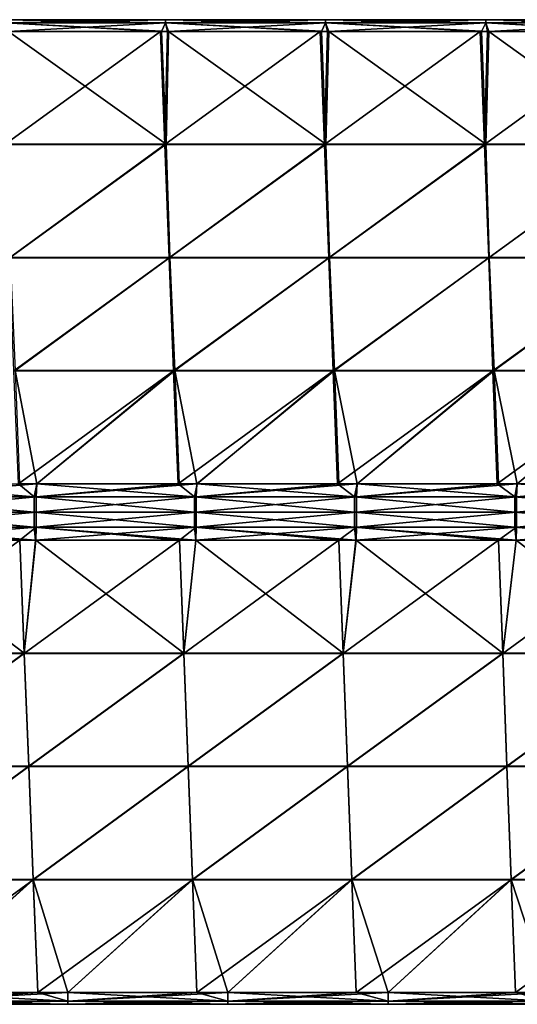
# Model space of a CAD drawing. Units: millimetres. Extents: x -432 to 432, y -12 to 113.
# Drawn here: x -227 to -215, y 78 to 102 of the extents above; entities that cross this region are included whole.
import ezdxf

# ---------------------------------------------------------------- set-up
doc = ezdxf.new("R2010")
doc.units = ezdxf.units.MM
doc.header["$LTSCALE"] = 21.359881
for name, color, linetype in [('2', 7, 'CONTINUOUS'), ('3', 7, 'CONTINUOUS'), ('4', 7, 'CONTINUOUS'), ('5', 7, 'CONTINUOUS'), ('6', 7, 'CONTINUOUS'), ('7', 7, 'CONTINUOUS'), ('8', 7, 'CONTINUOUS'), ('9', 7, 'CONTINUOUS')]:
    doc.layers.add(name, color=color, linetype=linetype)

msp = doc.modelspace()

# ---------------------------------------------------------------- linework, layer by layer
at = {"layer": '2', "linetype": 'Continuous'}
for points in [[(-227.705, 99.229, 3.53), (-223.709, 99.229, 3.53), (-227.65, 102.052, 0.707), (-227.705, 99.229, 3.53)], [(-227.65, 102.052, 0.707), (-223.709, 99.229, 3.53), (-223.82, 102.052, 0.707), (-227.65, 102.052, 0.707)], [(-223.82, 102.052, 0.707), (-223.709, 99.229, 3.53), (-223.646, 102.052, 0.707), (-223.82, 102.052, 0.707)], [(-223.709, 99.229, 3.53), (-219.713, 99.229, 3.53), (-223.646, 102.052, 0.707), (-223.709, 99.229, 3.53)], [(-223.646, 102.052, 0.707), (-219.713, 99.229, 3.53), (-219.822, 102.052, 0.707), (-223.646, 102.052, 0.707)], [(-219.822, 102.052, 0.707), (-219.713, 99.229, 3.53), (-219.642, 102.052, 0.707), (-219.822, 102.052, 0.707)], [(-219.713, 99.229, 3.53), (-215.717, 99.229, 3.53), (-219.642, 102.052, 0.707), (-219.713, 99.229, 3.53)], [(-219.642, 102.052, 0.707), (-215.717, 99.229, 3.53), (-215.824, 102.052, 0.707), (-219.642, 102.052, 0.707)], [(-215.824, 102.052, 0.707), (-215.717, 99.229, 3.53), (-215.638, 102.052, 0.707), (-215.824, 102.052, 0.707)], [(-215.717, 99.229, 3.53), (-211.72, 99.229, 3.53), (-215.638, 102.052, 0.707), (-215.717, 99.229, 3.53)], [(-215.638, 102.052, 0.707), (-211.72, 99.229, 3.53), (-211.826, 102.052, 0.707), (-215.638, 102.052, 0.707)], [(-227.705, 99.229, 3.53), (-227.608, 96.398, 6.361), (-223.709, 99.229, 3.53), (-227.705, 99.229, 3.53)], [(-227.608, 96.398, 6.361), (-223.614, 96.398, 6.361), (-223.709, 99.229, 3.53), (-227.608, 96.398, 6.361)], [(-223.709, 99.229, 3.53), (-223.614, 96.398, 6.361), (-219.713, 99.229, 3.53), (-223.709, 99.229, 3.53)], [(-223.614, 96.398, 6.361), (-219.621, 96.398, 6.361), (-219.713, 99.229, 3.53), (-223.614, 96.398, 6.361)], [(-219.713, 99.229, 3.53), (-219.621, 96.398, 6.361), (-215.717, 99.229, 3.53), (-219.713, 99.229, 3.53)], [(-219.621, 96.398, 6.361), (-215.627, 96.398, 6.361), (-215.717, 99.229, 3.53), (-219.621, 96.398, 6.361)], [(-215.717, 99.229, 3.53), (-215.627, 96.398, 6.361), (-211.72, 99.229, 3.53), (-215.717, 99.229, 3.53)], [(-215.627, 96.398, 6.361), (-211.633, 96.398, 6.361), (-211.72, 99.229, 3.53), (-215.627, 96.398, 6.361)], [(-223.614, 96.398, 6.361), (-227.608, 96.398, 6.361), (-227.48, 93.567, 9.193), (-223.614, 96.398, 6.361)], [(-223.614, 96.398, 6.361), (-227.48, 93.567, 9.193), (-223.488, 93.567, 9.193), (-223.614, 96.398, 6.361)], [(-219.621, 96.398, 6.361), (-223.614, 96.398, 6.361), (-223.488, 93.567, 9.193), (-219.621, 96.398, 6.361)], [(-219.621, 96.398, 6.361), (-223.488, 93.567, 9.193), (-219.496, 93.567, 9.193), (-219.621, 96.398, 6.361)], [(-215.627, 96.398, 6.361), (-219.621, 96.398, 6.361), (-219.496, 93.567, 9.193), (-215.627, 96.398, 6.361)], [(-215.627, 96.398, 6.361), (-219.496, 93.567, 9.193), (-215.503, 93.567, 9.193), (-215.627, 96.398, 6.361)], [(-211.633, 96.398, 6.361), (-215.627, 96.398, 6.361), (-215.503, 93.567, 9.193), (-211.633, 96.398, 6.361)], [(-211.633, 96.398, 6.361), (-215.503, 93.567, 9.193), (-211.511, 93.567, 9.193), (-211.633, 96.398, 6.361)], [(-227.369, 90.738, 12.021), (-226.942, 90.738, 12.021), (-227.48, 93.567, 9.193), (-227.369, 90.738, 12.021)], [(-227.48, 93.567, 9.193), (-226.942, 90.738, 12.021), (-223.488, 93.567, 9.193), (-227.48, 93.567, 9.193)], [(-226.942, 90.738, 12.021), (-223.379, 90.738, 12.021), (-223.488, 93.567, 9.193), (-226.942, 90.738, 12.021)], [(-223.379, 90.738, 12.021), (-222.938, 90.738, 12.021), (-223.488, 93.567, 9.193), (-223.379, 90.738, 12.021)], [(-223.488, 93.567, 9.193), (-222.938, 90.738, 12.021), (-219.496, 93.567, 9.193), (-223.488, 93.567, 9.193)], [(-222.938, 90.738, 12.021), (-219.388, 90.738, 12.021), (-219.496, 93.567, 9.193), (-222.938, 90.738, 12.021)], [(-219.388, 90.738, 12.021), (-218.933, 90.738, 12.021), (-219.496, 93.567, 9.193), (-219.388, 90.738, 12.021)], [(-219.496, 93.567, 9.193), (-218.933, 90.738, 12.021), (-215.503, 93.567, 9.193), (-219.496, 93.567, 9.193)], [(-218.933, 90.738, 12.021), (-215.398, 90.738, 12.021), (-215.503, 93.567, 9.193), (-218.933, 90.738, 12.021)], [(-215.398, 90.738, 12.021), (-214.929, 90.738, 12.021), (-215.503, 93.567, 9.193), (-215.398, 90.738, 12.021)], [(-215.503, 93.567, 9.193), (-214.929, 90.738, 12.021), (-211.511, 93.567, 9.193), (-215.503, 93.567, 9.193)], [(-214.929, 90.738, 12.021), (-211.408, 90.738, 12.021), (-211.511, 93.567, 9.193), (-214.929, 90.738, 12.021)]]:
    msp.add_3dface(points, dxfattribs=at)
at = {"layer": '3', "linetype": 'Continuous'}
for points in [[(-223.74, 99.223, -3.536), (-227.735, 99.223, -3.536), (-223.85, 102.052, -0.707), (-223.74, 99.223, -3.536)], [(-223.85, 102.052, -0.707), (-227.735, 99.223, -3.536), (-227.679, 102.052, -0.707), (-223.85, 102.052, -0.707)], [(-223.675, 102.052, -0.707), (-223.74, 99.223, -3.536), (-223.85, 102.052, -0.707), (-223.675, 102.052, -0.707)], [(-219.745, 99.223, -3.536), (-223.74, 99.223, -3.536), (-219.853, 102.052, -0.707), (-219.745, 99.223, -3.536)], [(-219.853, 102.052, -0.707), (-223.74, 99.223, -3.536), (-223.675, 102.052, -0.707), (-219.853, 102.052, -0.707)], [(-219.672, 102.052, -0.707), (-219.745, 99.223, -3.536), (-219.853, 102.052, -0.707), (-219.672, 102.052, -0.707)], [(-215.749, 99.223, -3.536), (-219.745, 99.223, -3.536), (-215.856, 102.052, -0.707), (-215.749, 99.223, -3.536)], [(-215.856, 102.052, -0.707), (-219.745, 99.223, -3.536), (-219.672, 102.052, -0.707), (-215.856, 102.052, -0.707)], [(-215.669, 102.052, -0.707), (-215.749, 99.223, -3.536), (-215.856, 102.052, -0.707), (-215.669, 102.052, -0.707)], [(-211.754, 99.223, -3.536), (-215.749, 99.223, -3.536), (-211.858, 102.052, -0.707), (-211.754, 99.223, -3.536)], [(-211.858, 102.052, -0.707), (-215.749, 99.223, -3.536), (-215.669, 102.052, -0.707), (-211.858, 102.052, -0.707)], [(-223.74, 99.223, -3.536), (-227.623, 96.392, -6.367), (-227.735, 99.223, -3.536), (-223.74, 99.223, -3.536)], [(-223.63, 96.392, -6.367), (-227.623, 96.392, -6.367), (-223.74, 99.223, -3.536), (-223.63, 96.392, -6.367)], [(-219.745, 99.223, -3.536), (-223.63, 96.392, -6.367), (-223.74, 99.223, -3.536), (-219.745, 99.223, -3.536)], [(-219.636, 96.392, -6.367), (-223.63, 96.392, -6.367), (-219.745, 99.223, -3.536), (-219.636, 96.392, -6.367)], [(-215.749, 99.223, -3.536), (-219.636, 96.392, -6.367), (-219.745, 99.223, -3.536), (-215.749, 99.223, -3.536)], [(-215.643, 96.392, -6.367), (-219.636, 96.392, -6.367), (-215.749, 99.223, -3.536), (-215.643, 96.392, -6.367)], [(-211.754, 99.223, -3.536), (-215.643, 96.392, -6.367), (-215.749, 99.223, -3.536), (-211.754, 99.223, -3.536)], [(-211.649, 96.392, -6.367), (-215.643, 96.392, -6.367), (-211.754, 99.223, -3.536), (-211.649, 96.392, -6.367)], [(-223.63, 96.392, -6.367), (-227.511, 93.561, -9.198), (-227.623, 96.392, -6.367), (-223.63, 96.392, -6.367)], [(-223.519, 93.561, -9.198), (-227.511, 93.561, -9.198), (-223.63, 96.392, -6.367), (-223.519, 93.561, -9.198)], [(-219.636, 96.392, -6.367), (-223.519, 93.561, -9.198), (-223.63, 96.392, -6.367), (-219.636, 96.392, -6.367)], [(-219.528, 93.561, -9.198), (-223.519, 93.561, -9.198), (-219.636, 96.392, -6.367), (-219.528, 93.561, -9.198)], [(-215.643, 96.392, -6.367), (-219.528, 93.561, -9.198), (-219.636, 96.392, -6.367), (-215.643, 96.392, -6.367)], [(-215.536, 93.561, -9.198), (-219.528, 93.561, -9.198), (-215.643, 96.392, -6.367), (-215.536, 93.561, -9.198)], [(-211.649, 96.392, -6.367), (-215.536, 93.561, -9.198), (-215.643, 96.392, -6.367), (-211.649, 96.392, -6.367)], [(-211.545, 93.561, -9.198), (-215.536, 93.561, -9.198), (-211.649, 96.392, -6.367), (-211.545, 93.561, -9.198)], [(-227.511, 93.561, -9.198), (-223.519, 93.561, -9.198), (-227.399, 90.738, -12.021), (-227.511, 93.561, -9.198)], [(-227.399, 90.738, -12.021), (-223.519, 93.561, -9.198), (-226.937, 90.738, -12.021), (-227.399, 90.738, -12.021)], [(-226.937, 90.738, -12.021), (-223.519, 93.561, -9.198), (-223.409, 90.738, -12.021), (-226.937, 90.738, -12.021)], [(-223.519, 93.561, -9.198), (-219.528, 93.561, -9.198), (-223.409, 90.738, -12.021), (-223.519, 93.561, -9.198)], [(-223.409, 90.738, -12.021), (-219.528, 93.561, -9.198), (-222.934, 90.738, -12.021), (-223.409, 90.738, -12.021)], [(-222.934, 90.738, -12.021), (-219.528, 93.561, -9.198), (-219.42, 90.738, -12.021), (-222.934, 90.738, -12.021)], [(-219.528, 93.561, -9.198), (-215.536, 93.561, -9.198), (-219.42, 90.738, -12.021), (-219.528, 93.561, -9.198)], [(-219.42, 90.738, -12.021), (-215.536, 93.561, -9.198), (-218.93, 90.738, -12.021), (-219.42, 90.738, -12.021)], [(-218.93, 90.738, -12.021), (-215.536, 93.561, -9.198), (-215.43, 90.738, -12.021), (-218.93, 90.738, -12.021)], [(-215.536, 93.561, -9.198), (-211.545, 93.561, -9.198), (-215.43, 90.738, -12.021), (-215.536, 93.561, -9.198)], [(-215.43, 90.738, -12.021), (-211.545, 93.561, -9.198), (-214.927, 90.738, -12.021), (-215.43, 90.738, -12.021)]]:
    msp.add_3dface(points, dxfattribs=at)
at = {"layer": '4', "linetype": 'Continuous'}
for points in [[(-227.253, 86.496, -9.193), (-231.24, 86.496, -9.193), (-227.365, 89.324, -12.021), (-227.253, 86.496, -9.193)], [(-227.365, 89.324, -12.021), (-231.24, 86.496, -9.193), (-230.972, 89.324, -12.021), (-227.365, 89.324, -12.021)], [(-226.968, 89.324, -12.021), (-227.253, 86.496, -9.193), (-227.365, 89.324, -12.021), (-226.968, 89.324, -12.021)], [(-223.266, 86.496, -9.193), (-227.253, 86.496, -9.193), (-223.376, 89.324, -12.021), (-223.266, 86.496, -9.193)], [(-223.376, 89.324, -12.021), (-227.253, 86.496, -9.193), (-226.968, 89.324, -12.021), (-223.376, 89.324, -12.021)], [(-222.965, 89.324, -12.021), (-223.266, 86.496, -9.193), (-223.376, 89.324, -12.021), (-222.965, 89.324, -12.021)], [(-219.279, 86.496, -9.193), (-223.266, 86.496, -9.193), (-219.387, 89.324, -12.021), (-219.279, 86.496, -9.193)], [(-219.387, 89.324, -12.021), (-223.266, 86.496, -9.193), (-222.965, 89.324, -12.021), (-219.387, 89.324, -12.021)], [(-218.961, 89.324, -12.021), (-219.279, 86.496, -9.193), (-219.387, 89.324, -12.021), (-218.961, 89.324, -12.021)], [(-215.292, 86.496, -9.193), (-219.279, 86.496, -9.193), (-215.398, 89.324, -12.021), (-215.292, 86.496, -9.193)], [(-215.398, 89.324, -12.021), (-219.279, 86.496, -9.193), (-218.961, 89.324, -12.021), (-215.398, 89.324, -12.021)], [(-214.957, 89.324, -12.021), (-215.292, 86.496, -9.193), (-215.398, 89.324, -12.021), (-214.957, 89.324, -12.021)], [(-211.306, 86.496, -9.193), (-215.292, 86.496, -9.193), (-211.41, 89.324, -12.021), (-211.306, 86.496, -9.193)], [(-211.41, 89.324, -12.021), (-215.292, 86.496, -9.193), (-214.957, 89.324, -12.021), (-211.41, 89.324, -12.021)], [(-227.253, 86.496, -9.193), (-231.126, 83.664, -6.361), (-231.24, 86.496, -9.193), (-227.253, 86.496, -9.193)], [(-227.141, 83.664, -6.361), (-231.126, 83.664, -6.361), (-227.253, 86.496, -9.193), (-227.141, 83.664, -6.361)], [(-223.266, 86.496, -9.193), (-227.141, 83.664, -6.361), (-227.253, 86.496, -9.193), (-223.266, 86.496, -9.193)], [(-223.156, 83.664, -6.361), (-227.141, 83.664, -6.361), (-223.266, 86.496, -9.193), (-223.156, 83.664, -6.361)], [(-219.279, 86.496, -9.193), (-223.156, 83.664, -6.361), (-223.266, 86.496, -9.193), (-219.279, 86.496, -9.193)], [(-219.171, 83.664, -6.361), (-223.156, 83.664, -6.361), (-219.279, 86.496, -9.193), (-219.171, 83.664, -6.361)], [(-215.292, 86.496, -9.193), (-219.171, 83.664, -6.361), (-219.279, 86.496, -9.193), (-215.292, 86.496, -9.193)], [(-215.186, 83.664, -6.361), (-219.171, 83.664, -6.361), (-215.292, 86.496, -9.193), (-215.186, 83.664, -6.361)], [(-211.306, 86.496, -9.193), (-215.186, 83.664, -6.361), (-215.292, 86.496, -9.193), (-211.306, 86.496, -9.193)], [(-211.201, 83.664, -6.361), (-215.186, 83.664, -6.361), (-211.306, 86.496, -9.193), (-211.201, 83.664, -6.361)], [(-227.141, 83.664, -6.361), (-231.012, 80.833, -3.53), (-231.126, 83.664, -6.361), (-227.141, 83.664, -6.361)], [(-227.029, 80.833, -3.53), (-231.012, 80.833, -3.53), (-227.141, 83.664, -6.361), (-227.029, 80.833, -3.53)], [(-223.156, 83.664, -6.361), (-227.029, 80.833, -3.53), (-227.141, 83.664, -6.361), (-223.156, 83.664, -6.361)], [(-223.046, 80.833, -3.53), (-227.029, 80.833, -3.53), (-223.156, 83.664, -6.361), (-223.046, 80.833, -3.53)], [(-219.171, 83.664, -6.361), (-223.046, 80.833, -3.53), (-223.156, 83.664, -6.361), (-219.171, 83.664, -6.361)], [(-219.063, 80.833, -3.53), (-223.046, 80.833, -3.53), (-219.171, 83.664, -6.361), (-219.063, 80.833, -3.53)], [(-215.186, 83.664, -6.361), (-219.063, 80.833, -3.53), (-219.171, 83.664, -6.361), (-215.186, 83.664, -6.361)], [(-215.08, 80.833, -3.53), (-219.063, 80.833, -3.53), (-215.186, 83.664, -6.361), (-215.08, 80.833, -3.53)], [(-211.201, 83.664, -6.361), (-215.08, 80.833, -3.53), (-215.186, 83.664, -6.361), (-211.201, 83.664, -6.361)], [(-211.097, 80.833, -3.53), (-215.08, 80.833, -3.53), (-211.201, 83.664, -6.361), (-211.097, 80.833, -3.53)], [(-231.012, 80.833, -3.53), (-227.029, 80.833, -3.53), (-230.898, 78.011, -0.707), (-231.012, 80.833, -3.53)], [(-230.898, 78.011, -0.707), (-227.029, 80.833, -3.53), (-230.167, 78.011, -0.707), (-230.898, 78.011, -0.707)], [(-230.167, 78.011, -0.707), (-227.029, 80.833, -3.53), (-226.917, 78.011, -0.707), (-230.167, 78.011, -0.707)], [(-227.029, 80.833, -3.53), (-223.046, 80.833, -3.53), (-226.917, 78.011, -0.707), (-227.029, 80.833, -3.53)], [(-226.917, 78.011, -0.707), (-223.046, 80.833, -3.53), (-226.163, 78.011, -0.707), (-226.917, 78.011, -0.707)], [(-226.163, 78.011, -0.707), (-223.046, 80.833, -3.53), (-222.936, 78.011, -0.707), (-226.163, 78.011, -0.707)], [(-223.046, 80.833, -3.53), (-219.063, 80.833, -3.53), (-222.936, 78.011, -0.707), (-223.046, 80.833, -3.53)], [(-222.936, 78.011, -0.707), (-219.063, 80.833, -3.53), (-222.16, 78.011, -0.707), (-222.936, 78.011, -0.707)], [(-222.16, 78.011, -0.707), (-219.063, 80.833, -3.53), (-218.955, 78.011, -0.707), (-222.16, 78.011, -0.707)], [(-219.063, 80.833, -3.53), (-215.08, 80.833, -3.53), (-218.955, 78.011, -0.707), (-219.063, 80.833, -3.53)], [(-218.955, 78.011, -0.707), (-215.08, 80.833, -3.53), (-218.156, 78.011, -0.707), (-218.955, 78.011, -0.707)], [(-218.156, 78.011, -0.707), (-215.08, 80.833, -3.53), (-214.974, 78.011, -0.707), (-218.156, 78.011, -0.707)], [(-215.08, 80.833, -3.53), (-211.097, 80.833, -3.53), (-214.974, 78.011, -0.707), (-215.08, 80.833, -3.53)], [(-214.974, 78.011, -0.707), (-211.097, 80.833, -3.53), (-214.152, 78.011, -0.707), (-214.974, 78.011, -0.707)]]:
    msp.add_3dface(points, dxfattribs=at)
at = {"layer": '5', "linetype": 'Continuous'}
for points in [[(-231.24, 86.501, 9.198), (-227.253, 86.501, 9.198), (-230.968, 89.324, 12.021), (-231.24, 86.501, 9.198)], [(-230.968, 89.324, 12.021), (-227.253, 86.501, 9.198), (-227.365, 89.324, 12.021), (-230.968, 89.324, 12.021)], [(-227.365, 89.324, 12.021), (-227.253, 86.501, 9.198), (-226.964, 89.324, 12.021), (-227.365, 89.324, 12.021)], [(-227.253, 86.501, 9.198), (-223.266, 86.501, 9.198), (-226.964, 89.324, 12.021), (-227.253, 86.501, 9.198)], [(-226.964, 89.324, 12.021), (-223.266, 86.501, 9.198), (-223.376, 89.324, 12.021), (-226.964, 89.324, 12.021)], [(-223.376, 89.324, 12.021), (-223.266, 86.501, 9.198), (-222.96, 89.324, 12.021), (-223.376, 89.324, 12.021)], [(-223.266, 86.501, 9.198), (-219.28, 86.501, 9.198), (-222.96, 89.324, 12.021), (-223.266, 86.501, 9.198)], [(-222.96, 89.324, 12.021), (-219.28, 86.501, 9.198), (-219.387, 89.324, 12.021), (-222.96, 89.324, 12.021)], [(-219.387, 89.324, 12.021), (-219.28, 86.501, 9.198), (-218.956, 89.324, 12.021), (-219.387, 89.324, 12.021)], [(-219.28, 86.501, 9.198), (-215.293, 86.501, 9.198), (-218.956, 89.324, 12.021), (-219.28, 86.501, 9.198)], [(-218.956, 89.324, 12.021), (-215.293, 86.501, 9.198), (-215.398, 89.324, 12.021), (-218.956, 89.324, 12.021)], [(-215.398, 89.324, 12.021), (-215.293, 86.501, 9.198), (-214.953, 89.324, 12.021), (-215.398, 89.324, 12.021)], [(-215.293, 86.501, 9.198), (-211.306, 86.501, 9.198), (-214.953, 89.324, 12.021), (-215.293, 86.501, 9.198)], [(-214.953, 89.324, 12.021), (-211.306, 86.501, 9.198), (-211.41, 89.324, 12.021), (-214.953, 89.324, 12.021)], [(-227.253, 86.501, 9.198), (-231.24, 86.501, 9.198), (-231.126, 83.67, 6.367), (-227.253, 86.501, 9.198)], [(-227.141, 83.67, 6.367), (-227.253, 86.501, 9.198), (-231.126, 83.67, 6.367), (-227.141, 83.67, 6.367)], [(-223.266, 86.501, 9.198), (-227.253, 86.501, 9.198), (-227.141, 83.67, 6.367), (-223.266, 86.501, 9.198)], [(-223.156, 83.67, 6.367), (-223.266, 86.501, 9.198), (-227.141, 83.67, 6.367), (-223.156, 83.67, 6.367)], [(-219.28, 86.501, 9.198), (-223.266, 86.501, 9.198), (-223.156, 83.67, 6.367), (-219.28, 86.501, 9.198)], [(-219.171, 83.67, 6.367), (-219.28, 86.501, 9.198), (-223.156, 83.67, 6.367), (-219.171, 83.67, 6.367)], [(-215.293, 86.501, 9.198), (-219.28, 86.501, 9.198), (-219.171, 83.67, 6.367), (-215.293, 86.501, 9.198)], [(-215.186, 83.67, 6.367), (-215.293, 86.501, 9.198), (-219.171, 83.67, 6.367), (-215.186, 83.67, 6.367)], [(-211.306, 86.501, 9.198), (-215.293, 86.501, 9.198), (-215.186, 83.67, 6.367), (-211.306, 86.501, 9.198)], [(-211.202, 83.67, 6.367), (-211.306, 86.501, 9.198), (-215.186, 83.67, 6.367), (-211.202, 83.67, 6.367)], [(-227.141, 83.67, 6.367), (-231.126, 83.67, 6.367), (-231.012, 80.839, 3.536), (-227.141, 83.67, 6.367)], [(-227.029, 80.839, 3.536), (-227.141, 83.67, 6.367), (-231.012, 80.839, 3.536), (-227.029, 80.839, 3.536)], [(-223.156, 83.67, 6.367), (-227.141, 83.67, 6.367), (-227.029, 80.839, 3.536), (-223.156, 83.67, 6.367)], [(-223.046, 80.839, 3.536), (-223.156, 83.67, 6.367), (-227.029, 80.839, 3.536), (-223.046, 80.839, 3.536)], [(-219.171, 83.67, 6.367), (-223.156, 83.67, 6.367), (-223.046, 80.839, 3.536), (-219.171, 83.67, 6.367)], [(-219.063, 80.839, 3.536), (-219.171, 83.67, 6.367), (-223.046, 80.839, 3.536), (-219.063, 80.839, 3.536)], [(-215.186, 83.67, 6.367), (-219.171, 83.67, 6.367), (-219.063, 80.839, 3.536), (-215.186, 83.67, 6.367)], [(-215.08, 80.839, 3.536), (-215.186, 83.67, 6.367), (-219.063, 80.839, 3.536), (-215.08, 80.839, 3.536)], [(-211.202, 83.67, 6.367), (-215.186, 83.67, 6.367), (-215.08, 80.839, 3.536), (-211.202, 83.67, 6.367)], [(-211.097, 80.839, 3.536), (-211.202, 83.67, 6.367), (-215.08, 80.839, 3.536), (-211.097, 80.839, 3.536)], [(-227.029, 80.839, 3.536), (-231.012, 80.839, 3.536), (-230.17, 78.011, 0.707), (-227.029, 80.839, 3.536)], [(-226.917, 78.011, 0.707), (-227.029, 80.839, 3.536), (-230.17, 78.011, 0.707), (-226.917, 78.011, 0.707)], [(-223.046, 80.839, 3.536), (-227.029, 80.839, 3.536), (-226.166, 78.011, 0.707), (-223.046, 80.839, 3.536)], [(-226.166, 78.011, 0.707), (-227.029, 80.839, 3.536), (-226.917, 78.011, 0.707), (-226.166, 78.011, 0.707)], [(-222.936, 78.011, 0.707), (-223.046, 80.839, 3.536), (-226.166, 78.011, 0.707), (-222.936, 78.011, 0.707)], [(-219.063, 80.839, 3.536), (-223.046, 80.839, 3.536), (-222.162, 78.011, 0.707), (-219.063, 80.839, 3.536)], [(-222.162, 78.011, 0.707), (-223.046, 80.839, 3.536), (-222.936, 78.011, 0.707), (-222.162, 78.011, 0.707)], [(-218.955, 78.011, 0.707), (-219.063, 80.839, 3.536), (-222.162, 78.011, 0.707), (-218.955, 78.011, 0.707)], [(-215.08, 80.839, 3.536), (-219.063, 80.839, 3.536), (-218.158, 78.011, 0.707), (-215.08, 80.839, 3.536)], [(-218.158, 78.011, 0.707), (-219.063, 80.839, 3.536), (-218.955, 78.011, 0.707), (-218.158, 78.011, 0.707)], [(-214.974, 78.011, 0.707), (-215.08, 80.839, 3.536), (-218.158, 78.011, 0.707), (-214.974, 78.011, 0.707)], [(-211.097, 80.839, 3.536), (-215.08, 80.839, 3.536), (-214.154, 78.011, 0.707), (-211.097, 80.839, 3.536)], [(-214.154, 78.011, 0.707), (-215.08, 80.839, 3.536), (-214.974, 78.011, 0.707), (-214.154, 78.011, 0.707)]]:
    msp.add_3dface(points, dxfattribs=at)
at = {"layer": '6', "linetype": 'Continuous'}
for points in [[(-231.007, 90.414, -12.238), (-230.941, 90.738, -12.021), (-227.003, 90.414, -12.238), (-231.007, 90.414, -12.238)], [(-230.941, 90.738, -12.021), (-227.399, 90.738, -12.021), (-227.003, 90.414, -12.238), (-230.941, 90.738, -12.021)], [(-227.399, 90.738, -12.021), (-226.937, 90.738, -12.021), (-227.003, 90.414, -12.238), (-227.399, 90.738, -12.021)], [(-227.003, 90.414, -12.238), (-226.937, 90.738, -12.021), (-222.999, 90.414, -12.238), (-227.003, 90.414, -12.238)], [(-226.937, 90.738, -12.021), (-223.409, 90.738, -12.021), (-222.999, 90.414, -12.238), (-226.937, 90.738, -12.021)], [(-223.409, 90.738, -12.021), (-222.934, 90.738, -12.021), (-222.999, 90.414, -12.238), (-223.409, 90.738, -12.021)], [(-222.999, 90.414, -12.238), (-222.934, 90.738, -12.021), (-218.995, 90.414, -12.238), (-222.999, 90.414, -12.238)], [(-222.934, 90.738, -12.021), (-219.42, 90.738, -12.021), (-218.995, 90.414, -12.238), (-222.934, 90.738, -12.021)], [(-219.42, 90.738, -12.021), (-218.93, 90.738, -12.021), (-218.995, 90.414, -12.238), (-219.42, 90.738, -12.021)], [(-218.995, 90.414, -12.238), (-218.93, 90.738, -12.021), (-214.991, 90.414, -12.238), (-218.995, 90.414, -12.238)], [(-218.93, 90.738, -12.021), (-215.43, 90.738, -12.021), (-214.991, 90.414, -12.238), (-218.93, 90.738, -12.021)], [(-215.43, 90.738, -12.021), (-214.927, 90.738, -12.021), (-214.991, 90.414, -12.238), (-215.43, 90.738, -12.021)], [(-214.991, 90.414, -12.238), (-214.927, 90.738, -12.021), (-210.987, 90.414, -12.238), (-214.991, 90.414, -12.238)], [(-231.007, 90.031, -12.314), (-231.007, 90.414, -12.238), (-227.003, 90.031, -12.314), (-231.007, 90.031, -12.314)], [(-227.003, 90.031, -12.314), (-231.007, 90.414, -12.238), (-227.003, 90.414, -12.238), (-227.003, 90.031, -12.314)], [(-227.003, 90.031, -12.314), (-227.003, 90.414, -12.238), (-222.999, 90.031, -12.314), (-227.003, 90.031, -12.314)], [(-222.999, 90.031, -12.314), (-227.003, 90.414, -12.238), (-222.999, 90.414, -12.238), (-222.999, 90.031, -12.314)], [(-222.999, 90.031, -12.314), (-222.999, 90.414, -12.238), (-218.995, 90.031, -12.314), (-222.999, 90.031, -12.314)], [(-218.995, 90.031, -12.314), (-222.999, 90.414, -12.238), (-218.995, 90.414, -12.238), (-218.995, 90.031, -12.314)], [(-218.995, 90.031, -12.314), (-218.995, 90.414, -12.238), (-214.991, 90.031, -12.314), (-218.995, 90.031, -12.314)], [(-214.991, 90.031, -12.314), (-218.995, 90.414, -12.238), (-214.991, 90.414, -12.238), (-214.991, 90.031, -12.314)], [(-214.991, 90.031, -12.314), (-214.991, 90.414, -12.238), (-210.987, 90.031, -12.314), (-214.991, 90.031, -12.314)], [(-210.987, 90.031, -12.314), (-214.991, 90.414, -12.238), (-210.987, 90.414, -12.238), (-210.987, 90.031, -12.314)], [(-231.007, 89.648, -12.238), (-231.007, 90.031, -12.314), (-227.003, 89.648, -12.238), (-231.007, 89.648, -12.238)], [(-227.003, 89.648, -12.238), (-231.007, 90.031, -12.314), (-227.003, 90.031, -12.314), (-227.003, 89.648, -12.238)], [(-227.003, 89.648, -12.238), (-227.003, 90.031, -12.314), (-222.999, 89.648, -12.238), (-227.003, 89.648, -12.238)], [(-222.999, 89.648, -12.238), (-227.003, 90.031, -12.314), (-222.999, 90.031, -12.314), (-222.999, 89.648, -12.238)], [(-222.999, 89.648, -12.238), (-222.999, 90.031, -12.314), (-218.995, 89.648, -12.238), (-222.999, 89.648, -12.238)], [(-218.995, 89.648, -12.238), (-222.999, 90.031, -12.314), (-218.995, 90.031, -12.314), (-218.995, 89.648, -12.238)], [(-218.995, 89.648, -12.238), (-218.995, 90.031, -12.314), (-214.991, 89.648, -12.238), (-218.995, 89.648, -12.238)], [(-214.991, 89.648, -12.238), (-218.995, 90.031, -12.314), (-214.991, 90.031, -12.314), (-214.991, 89.648, -12.238)], [(-214.991, 89.648, -12.238), (-214.991, 90.031, -12.314), (-210.987, 89.648, -12.238), (-214.991, 89.648, -12.238)], [(-210.987, 89.648, -12.238), (-214.991, 90.031, -12.314), (-210.987, 90.031, -12.314), (-210.987, 89.648, -12.238)], [(-226.968, 89.324, -12.021), (-227.365, 89.324, -12.021), (-231.007, 89.648, -12.238), (-226.968, 89.324, -12.021)], [(-226.968, 89.324, -12.021), (-231.007, 89.648, -12.238), (-227.003, 89.648, -12.238), (-226.968, 89.324, -12.021)], [(-227.365, 89.324, -12.021), (-230.972, 89.324, -12.021), (-231.007, 89.648, -12.238), (-227.365, 89.324, -12.021)], [(-222.965, 89.324, -12.021), (-223.376, 89.324, -12.021), (-227.003, 89.648, -12.238), (-222.965, 89.324, -12.021)], [(-222.965, 89.324, -12.021), (-227.003, 89.648, -12.238), (-222.999, 89.648, -12.238), (-222.965, 89.324, -12.021)], [(-223.376, 89.324, -12.021), (-226.968, 89.324, -12.021), (-227.003, 89.648, -12.238), (-223.376, 89.324, -12.021)], [(-218.961, 89.324, -12.021), (-219.387, 89.324, -12.021), (-222.999, 89.648, -12.238), (-218.961, 89.324, -12.021)], [(-218.961, 89.324, -12.021), (-222.999, 89.648, -12.238), (-218.995, 89.648, -12.238), (-218.961, 89.324, -12.021)], [(-219.387, 89.324, -12.021), (-222.965, 89.324, -12.021), (-222.999, 89.648, -12.238), (-219.387, 89.324, -12.021)], [(-214.957, 89.324, -12.021), (-215.398, 89.324, -12.021), (-218.995, 89.648, -12.238), (-214.957, 89.324, -12.021)], [(-214.957, 89.324, -12.021), (-218.995, 89.648, -12.238), (-214.991, 89.648, -12.238), (-214.957, 89.324, -12.021)], [(-215.398, 89.324, -12.021), (-218.961, 89.324, -12.021), (-218.995, 89.648, -12.238), (-215.398, 89.324, -12.021)], [(-210.953, 89.324, -12.021), (-211.41, 89.324, -12.021), (-214.991, 89.648, -12.238), (-210.953, 89.324, -12.021)], [(-210.953, 89.324, -12.021), (-214.991, 89.648, -12.238), (-210.987, 89.648, -12.238), (-210.953, 89.324, -12.021)], [(-211.41, 89.324, -12.021), (-214.957, 89.324, -12.021), (-214.991, 89.648, -12.238), (-211.41, 89.324, -12.021)]]:
    msp.add_3dface(points, dxfattribs=at)
at = {"layer": '7', "linetype": 'Continuous'}
for points in [[(-227.729, 102.269, -0.383), (-227.729, 102.345), (-223.725, 102.269, -0.383), (-227.729, 102.269, -0.383)], [(-227.729, 102.345), (-227.729, 102.269, 0.383), (-223.725, 102.345), (-227.729, 102.345)], [(-223.725, 102.269, -0.383), (-227.729, 102.345), (-223.725, 102.345), (-223.725, 102.269, -0.383)], [(-223.725, 102.345), (-227.729, 102.269, 0.383), (-223.725, 102.269, 0.383), (-223.725, 102.345)], [(-227.729, 102.269, 0.383), (-227.65, 102.052, 0.707), (-223.725, 102.269, 0.383), (-227.729, 102.269, 0.383)], [(-223.675, 102.052, -0.707), (-223.85, 102.052, -0.707), (-227.729, 102.269, -0.383), (-223.675, 102.052, -0.707)], [(-223.675, 102.052, -0.707), (-227.729, 102.269, -0.383), (-223.725, 102.269, -0.383), (-223.675, 102.052, -0.707)], [(-223.85, 102.052, -0.707), (-227.679, 102.052, -0.707), (-227.729, 102.269, -0.383), (-223.85, 102.052, -0.707)], [(-227.65, 102.052, 0.707), (-223.82, 102.052, 0.707), (-223.725, 102.269, 0.383), (-227.65, 102.052, 0.707)], [(-223.82, 102.052, 0.707), (-223.646, 102.052, 0.707), (-223.725, 102.269, 0.383), (-223.82, 102.052, 0.707)], [(-223.725, 102.269, -0.383), (-223.725, 102.345), (-219.721, 102.269, -0.383), (-223.725, 102.269, -0.383)], [(-223.725, 102.345), (-223.725, 102.269, 0.383), (-219.721, 102.345), (-223.725, 102.345)], [(-219.721, 102.269, -0.383), (-223.725, 102.345), (-219.721, 102.345), (-219.721, 102.269, -0.383)], [(-219.721, 102.345), (-223.725, 102.269, 0.383), (-219.721, 102.269, 0.383), (-219.721, 102.345)], [(-223.725, 102.269, 0.383), (-223.646, 102.052, 0.707), (-219.721, 102.269, 0.383), (-223.725, 102.269, 0.383)], [(-219.672, 102.052, -0.707), (-219.853, 102.052, -0.707), (-223.725, 102.269, -0.383), (-219.672, 102.052, -0.707)], [(-219.672, 102.052, -0.707), (-223.725, 102.269, -0.383), (-219.721, 102.269, -0.383), (-219.672, 102.052, -0.707)], [(-219.853, 102.052, -0.707), (-223.675, 102.052, -0.707), (-223.725, 102.269, -0.383), (-219.853, 102.052, -0.707)], [(-223.646, 102.052, 0.707), (-219.822, 102.052, 0.707), (-219.721, 102.269, 0.383), (-223.646, 102.052, 0.707)], [(-219.822, 102.052, 0.707), (-219.642, 102.052, 0.707), (-219.721, 102.269, 0.383), (-219.822, 102.052, 0.707)], [(-219.721, 102.269, -0.383), (-219.721, 102.345), (-215.717, 102.269, -0.383), (-219.721, 102.269, -0.383)], [(-219.721, 102.345), (-219.721, 102.269, 0.383), (-215.717, 102.345), (-219.721, 102.345)], [(-215.717, 102.269, -0.383), (-219.721, 102.345), (-215.717, 102.345), (-215.717, 102.269, -0.383)], [(-215.717, 102.345), (-219.721, 102.269, 0.383), (-215.717, 102.269, 0.383), (-215.717, 102.345)], [(-219.721, 102.269, 0.383), (-219.642, 102.052, 0.707), (-215.717, 102.269, 0.383), (-219.721, 102.269, 0.383)], [(-215.669, 102.052, -0.707), (-215.856, 102.052, -0.707), (-219.721, 102.269, -0.383), (-215.669, 102.052, -0.707)], [(-215.669, 102.052, -0.707), (-219.721, 102.269, -0.383), (-215.717, 102.269, -0.383), (-215.669, 102.052, -0.707)], [(-215.856, 102.052, -0.707), (-219.672, 102.052, -0.707), (-219.721, 102.269, -0.383), (-215.856, 102.052, -0.707)], [(-219.642, 102.052, 0.707), (-215.824, 102.052, 0.707), (-215.717, 102.269, 0.383), (-219.642, 102.052, 0.707)], [(-215.824, 102.052, 0.707), (-215.638, 102.052, 0.707), (-215.717, 102.269, 0.383), (-215.824, 102.052, 0.707)], [(-215.717, 102.269, -0.383), (-215.717, 102.345), (-211.713, 102.269, -0.383), (-215.717, 102.269, -0.383)], [(-215.717, 102.345), (-215.717, 102.269, 0.383), (-211.713, 102.345), (-215.717, 102.345)], [(-211.713, 102.269, -0.383), (-215.717, 102.345), (-211.713, 102.345), (-211.713, 102.269, -0.383)], [(-211.713, 102.345), (-215.717, 102.269, 0.383), (-211.713, 102.269, 0.383), (-211.713, 102.345)], [(-215.717, 102.269, 0.383), (-215.638, 102.052, 0.707), (-211.713, 102.269, 0.383), (-215.717, 102.269, 0.383)], [(-211.666, 102.052, -0.707), (-211.858, 102.052, -0.707), (-215.717, 102.269, -0.383), (-211.666, 102.052, -0.707)], [(-211.666, 102.052, -0.707), (-215.717, 102.269, -0.383), (-211.713, 102.269, -0.383), (-211.666, 102.052, -0.707)], [(-211.858, 102.052, -0.707), (-215.669, 102.052, -0.707), (-215.717, 102.269, -0.383), (-211.858, 102.052, -0.707)], [(-215.638, 102.052, 0.707), (-211.826, 102.052, 0.707), (-211.713, 102.269, 0.383), (-215.638, 102.052, 0.707)]]:
    msp.add_3dface(points, dxfattribs=at)
at = {"layer": '8', "linetype": 'Continuous'}
for points in [[(-230.171, 77.794, -0.383), (-230.167, 78.011, -0.707), (-226.167, 77.794, -0.383), (-230.171, 77.794, -0.383)], [(-226.166, 78.011, 0.707), (-226.917, 78.011, 0.707), (-230.171, 77.794, 0.383), (-226.166, 78.011, 0.707)], [(-226.166, 78.011, 0.707), (-230.171, 77.794, 0.383), (-226.167, 77.794, 0.383), (-226.166, 78.011, 0.707)], [(-226.917, 78.011, 0.707), (-230.17, 78.011, 0.707), (-230.171, 77.794, 0.383), (-226.917, 78.011, 0.707)], [(-230.167, 78.011, -0.707), (-226.917, 78.011, -0.707), (-226.167, 77.794, -0.383), (-230.167, 78.011, -0.707)], [(-226.917, 78.011, -0.707), (-226.163, 78.011, -0.707), (-226.167, 77.794, -0.383), (-226.917, 78.011, -0.707)], [(-226.167, 77.794, -0.383), (-226.163, 78.011, -0.707), (-222.163, 77.794, -0.383), (-226.167, 77.794, -0.383)], [(-222.162, 78.011, 0.707), (-222.936, 78.011, 0.707), (-226.167, 77.794, 0.383), (-222.162, 78.011, 0.707)], [(-222.162, 78.011, 0.707), (-226.167, 77.794, 0.383), (-222.163, 77.794, 0.383), (-222.162, 78.011, 0.707)], [(-222.936, 78.011, 0.707), (-226.166, 78.011, 0.707), (-226.167, 77.794, 0.383), (-222.936, 78.011, 0.707)], [(-226.163, 78.011, -0.707), (-222.936, 78.011, -0.707), (-222.163, 77.794, -0.383), (-226.163, 78.011, -0.707)], [(-222.936, 78.011, -0.707), (-222.16, 78.011, -0.707), (-222.163, 77.794, -0.383), (-222.936, 78.011, -0.707)], [(-222.163, 77.794, -0.383), (-222.16, 78.011, -0.707), (-218.159, 77.794, -0.383), (-222.163, 77.794, -0.383)], [(-218.158, 78.011, 0.707), (-218.955, 78.011, 0.707), (-222.163, 77.794, 0.383), (-218.158, 78.011, 0.707)], [(-218.158, 78.011, 0.707), (-222.163, 77.794, 0.383), (-218.159, 77.794, 0.383), (-218.158, 78.011, 0.707)], [(-218.955, 78.011, 0.707), (-222.162, 78.011, 0.707), (-222.163, 77.794, 0.383), (-218.955, 78.011, 0.707)], [(-222.16, 78.011, -0.707), (-218.955, 78.011, -0.707), (-218.159, 77.794, -0.383), (-222.16, 78.011, -0.707)], [(-218.955, 78.011, -0.707), (-218.156, 78.011, -0.707), (-218.159, 77.794, -0.383), (-218.955, 78.011, -0.707)], [(-218.159, 77.794, -0.383), (-218.156, 78.011, -0.707), (-214.155, 77.794, -0.383), (-218.159, 77.794, -0.383)], [(-214.154, 78.011, 0.707), (-214.974, 78.011, 0.707), (-218.159, 77.794, 0.383), (-214.154, 78.011, 0.707)], [(-214.154, 78.011, 0.707), (-218.159, 77.794, 0.383), (-214.155, 77.794, 0.383), (-214.154, 78.011, 0.707)], [(-214.974, 78.011, 0.707), (-218.158, 78.011, 0.707), (-218.159, 77.794, 0.383), (-214.974, 78.011, 0.707)], [(-218.156, 78.011, -0.707), (-214.974, 78.011, -0.707), (-214.155, 77.794, -0.383), (-218.156, 78.011, -0.707)], [(-214.974, 78.011, -0.707), (-214.152, 78.011, -0.707), (-214.155, 77.794, -0.383), (-214.974, 78.011, -0.707)], [(-230.171, 77.794, 0.383), (-230.171, 77.718), (-226.167, 77.794, 0.383), (-230.171, 77.794, 0.383)], [(-230.171, 77.718), (-230.171, 77.794, -0.383), (-226.167, 77.718), (-230.171, 77.718)], [(-226.167, 77.794, 0.383), (-230.171, 77.718), (-226.167, 77.718), (-226.167, 77.794, 0.383)], [(-226.167, 77.718), (-230.171, 77.794, -0.383), (-226.167, 77.794, -0.383), (-226.167, 77.718)], [(-226.167, 77.794, 0.383), (-226.167, 77.718), (-222.163, 77.794, 0.383), (-226.167, 77.794, 0.383)], [(-226.167, 77.718), (-226.167, 77.794, -0.383), (-222.163, 77.718), (-226.167, 77.718)], [(-222.163, 77.794, 0.383), (-226.167, 77.718), (-222.163, 77.718), (-222.163, 77.794, 0.383)], [(-222.163, 77.718), (-226.167, 77.794, -0.383), (-222.163, 77.794, -0.383), (-222.163, 77.718)], [(-222.163, 77.794, 0.383), (-222.163, 77.718), (-218.159, 77.794, 0.383), (-222.163, 77.794, 0.383)], [(-222.163, 77.718), (-222.163, 77.794, -0.383), (-218.159, 77.718), (-222.163, 77.718)], [(-218.159, 77.794, 0.383), (-222.163, 77.718), (-218.159, 77.718), (-218.159, 77.794, 0.383)], [(-218.159, 77.718), (-222.163, 77.794, -0.383), (-218.159, 77.794, -0.383), (-218.159, 77.718)], [(-218.159, 77.794, 0.383), (-218.159, 77.718), (-214.155, 77.794, 0.383), (-218.159, 77.794, 0.383)], [(-218.159, 77.718), (-218.159, 77.794, -0.383), (-214.155, 77.718), (-218.159, 77.718)], [(-214.155, 77.794, 0.383), (-218.159, 77.718), (-214.155, 77.718), (-214.155, 77.794, 0.383)], [(-214.155, 77.718), (-218.159, 77.794, -0.383), (-214.155, 77.794, -0.383), (-214.155, 77.718)]]:
    msp.add_3dface(points, dxfattribs=at)
at = {"layer": '9', "linetype": 'Continuous'}
for points in [[(-226.942, 90.738, 12.021), (-227.369, 90.738, 12.021), (-230.961, 90.414, 12.238), (-226.942, 90.738, 12.021)], [(-226.942, 90.738, 12.021), (-230.961, 90.414, 12.238), (-226.957, 90.414, 12.238), (-226.942, 90.738, 12.021)], [(-222.938, 90.738, 12.021), (-223.379, 90.738, 12.021), (-226.957, 90.414, 12.238), (-222.938, 90.738, 12.021)], [(-222.938, 90.738, 12.021), (-226.957, 90.414, 12.238), (-222.953, 90.414, 12.238), (-222.938, 90.738, 12.021)], [(-223.379, 90.738, 12.021), (-226.942, 90.738, 12.021), (-226.957, 90.414, 12.238), (-223.379, 90.738, 12.021)], [(-218.933, 90.738, 12.021), (-219.388, 90.738, 12.021), (-222.953, 90.414, 12.238), (-218.933, 90.738, 12.021)], [(-218.933, 90.738, 12.021), (-222.953, 90.414, 12.238), (-218.949, 90.414, 12.238), (-218.933, 90.738, 12.021)], [(-219.388, 90.738, 12.021), (-222.938, 90.738, 12.021), (-222.953, 90.414, 12.238), (-219.388, 90.738, 12.021)], [(-214.929, 90.738, 12.021), (-215.398, 90.738, 12.021), (-218.949, 90.414, 12.238), (-214.929, 90.738, 12.021)], [(-214.929, 90.738, 12.021), (-218.949, 90.414, 12.238), (-214.945, 90.414, 12.238), (-214.929, 90.738, 12.021)], [(-215.398, 90.738, 12.021), (-218.933, 90.738, 12.021), (-218.949, 90.414, 12.238), (-215.398, 90.738, 12.021)], [(-210.924, 90.738, 12.021), (-211.408, 90.738, 12.021), (-214.945, 90.414, 12.238), (-210.924, 90.738, 12.021)], [(-210.924, 90.738, 12.021), (-214.945, 90.414, 12.238), (-210.941, 90.414, 12.238), (-210.924, 90.738, 12.021)], [(-211.408, 90.738, 12.021), (-214.929, 90.738, 12.021), (-214.945, 90.414, 12.238), (-211.408, 90.738, 12.021)], [(-230.961, 90.414, 12.238), (-230.961, 90.031, 12.314), (-226.957, 90.414, 12.238), (-230.961, 90.414, 12.238)], [(-226.957, 90.414, 12.238), (-230.961, 90.031, 12.314), (-226.957, 90.031, 12.314), (-226.957, 90.414, 12.238)], [(-226.957, 90.414, 12.238), (-226.957, 90.031, 12.314), (-222.953, 90.414, 12.238), (-226.957, 90.414, 12.238)], [(-222.953, 90.414, 12.238), (-226.957, 90.031, 12.314), (-222.953, 90.031, 12.314), (-222.953, 90.414, 12.238)], [(-222.953, 90.414, 12.238), (-222.953, 90.031, 12.314), (-218.949, 90.414, 12.238), (-222.953, 90.414, 12.238)], [(-218.949, 90.414, 12.238), (-222.953, 90.031, 12.314), (-218.949, 90.031, 12.314), (-218.949, 90.414, 12.238)], [(-218.949, 90.414, 12.238), (-218.949, 90.031, 12.314), (-214.945, 90.414, 12.238), (-218.949, 90.414, 12.238)], [(-214.945, 90.414, 12.238), (-218.949, 90.031, 12.314), (-214.945, 90.031, 12.314), (-214.945, 90.414, 12.238)], [(-214.945, 90.414, 12.238), (-214.945, 90.031, 12.314), (-210.941, 90.414, 12.238), (-214.945, 90.414, 12.238)], [(-210.941, 90.414, 12.238), (-214.945, 90.031, 12.314), (-210.941, 90.031, 12.314), (-210.941, 90.414, 12.238)], [(-230.961, 90.031, 12.314), (-230.961, 89.648, 12.238), (-226.957, 90.031, 12.314), (-230.961, 90.031, 12.314)], [(-226.957, 90.031, 12.314), (-230.961, 89.648, 12.238), (-226.957, 89.648, 12.238), (-226.957, 90.031, 12.314)], [(-226.957, 90.031, 12.314), (-226.957, 89.648, 12.238), (-222.953, 90.031, 12.314), (-226.957, 90.031, 12.314)], [(-222.953, 90.031, 12.314), (-226.957, 89.648, 12.238), (-222.953, 89.648, 12.238), (-222.953, 90.031, 12.314)], [(-222.953, 90.031, 12.314), (-222.953, 89.648, 12.238), (-218.949, 90.031, 12.314), (-222.953, 90.031, 12.314)], [(-218.949, 90.031, 12.314), (-222.953, 89.648, 12.238), (-218.949, 89.648, 12.238), (-218.949, 90.031, 12.314)], [(-218.949, 90.031, 12.314), (-218.949, 89.648, 12.238), (-214.945, 90.031, 12.314), (-218.949, 90.031, 12.314)], [(-214.945, 90.031, 12.314), (-218.949, 89.648, 12.238), (-214.945, 89.648, 12.238), (-214.945, 90.031, 12.314)], [(-214.945, 90.031, 12.314), (-214.945, 89.648, 12.238), (-210.941, 90.031, 12.314), (-214.945, 90.031, 12.314)], [(-210.941, 90.031, 12.314), (-214.945, 89.648, 12.238), (-210.941, 89.648, 12.238), (-210.941, 90.031, 12.314)], [(-230.968, 89.324, 12.021), (-227.365, 89.324, 12.021), (-226.957, 89.648, 12.238), (-230.968, 89.324, 12.021)], [(-230.961, 89.648, 12.238), (-230.968, 89.324, 12.021), (-226.957, 89.648, 12.238), (-230.961, 89.648, 12.238)], [(-227.365, 89.324, 12.021), (-226.964, 89.324, 12.021), (-226.957, 89.648, 12.238), (-227.365, 89.324, 12.021)], [(-226.964, 89.324, 12.021), (-223.376, 89.324, 12.021), (-222.953, 89.648, 12.238), (-226.964, 89.324, 12.021)], [(-226.957, 89.648, 12.238), (-226.964, 89.324, 12.021), (-222.953, 89.648, 12.238), (-226.957, 89.648, 12.238)], [(-223.376, 89.324, 12.021), (-222.96, 89.324, 12.021), (-222.953, 89.648, 12.238), (-223.376, 89.324, 12.021)], [(-222.96, 89.324, 12.021), (-219.387, 89.324, 12.021), (-218.949, 89.648, 12.238), (-222.96, 89.324, 12.021)], [(-222.953, 89.648, 12.238), (-222.96, 89.324, 12.021), (-218.949, 89.648, 12.238), (-222.953, 89.648, 12.238)], [(-219.387, 89.324, 12.021), (-218.956, 89.324, 12.021), (-218.949, 89.648, 12.238), (-219.387, 89.324, 12.021)], [(-218.956, 89.324, 12.021), (-215.398, 89.324, 12.021), (-214.945, 89.648, 12.238), (-218.956, 89.324, 12.021)], [(-218.949, 89.648, 12.238), (-218.956, 89.324, 12.021), (-214.945, 89.648, 12.238), (-218.949, 89.648, 12.238)], [(-215.398, 89.324, 12.021), (-214.953, 89.324, 12.021), (-214.945, 89.648, 12.238), (-215.398, 89.324, 12.021)], [(-214.953, 89.324, 12.021), (-211.41, 89.324, 12.021), (-210.941, 89.648, 12.238), (-214.953, 89.324, 12.021)], [(-214.945, 89.648, 12.238), (-214.953, 89.324, 12.021), (-210.941, 89.648, 12.238), (-214.945, 89.648, 12.238)]]:
    msp.add_3dface(points, dxfattribs=at)

doc.saveas('drawing.dxf')
